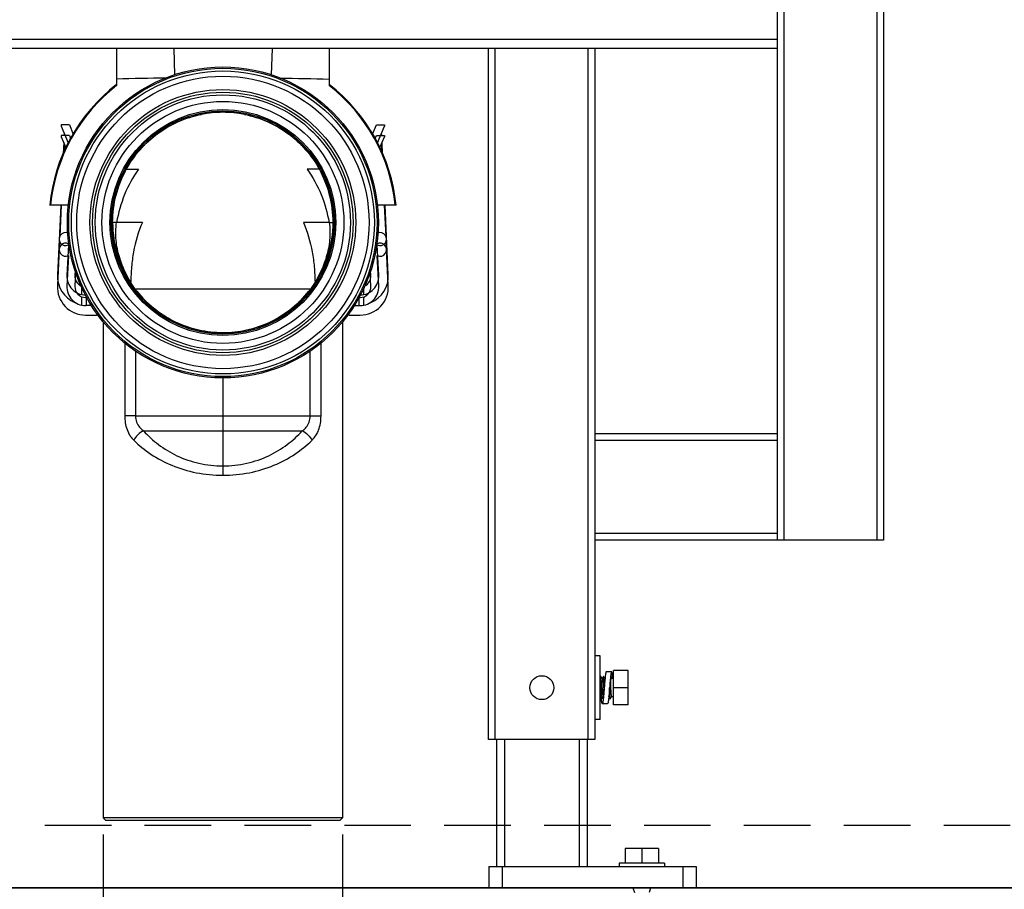
# Model space of a CAD drawing. Units: millimetres. Extents: x -3032 to 210, y 0 to 1442.
# Drawn here: x 48 to 85, y 58 to 90 of the extents above; entities that cross this region are included whole.
import ezdxf

# ---------------------------------------------------------------- set-up
doc = ezdxf.new("R2010")
doc.units = ezdxf.units.MM
doc.linetypes.add('HIDDEN', pattern=[0.375, 0.25, -0.125])
for name, color, linetype in [('02___PRT_ALL_AXES', 7, 'Continuous'), ('A3', 3, 'HIDDEN'), ('DIM', 6, 'Continuous')]:
    doc.layers.add(name, color=color, linetype=linetype)
doc.styles.add('勝泰-1.5', font='simplex.shx', dxfattribs={"height": 1.5, "bigfont": 'chineset.shx'})
doc.dimstyles.new('比例1／10', dxfattribs={"dimtxt": 1.5, "dimasz": 2, "dimexe": 1.25, "dimexo": 0.625, "dimgap": 0.5, "dimtad": 1, "dimdec": 0, "dimlfac": 10, "dimdsep": 46, "dimtxsty": '勝泰-1.5', "dimcen": 2.5, "dimadec": 0, "dimazin": 0, "dimtfac": 1, "dimtdec": 0, "dimtmove": 0, "dimatfit": 3, "dimfxl": 0, "dimfrac": 1, "dimarcsym": 0})

# ---------------------------------------------------------------- blocks, each defined once
blk = doc.blocks.new('*D105')
at = {"layer": 'Defpoints', "color": 0}
for p in [(51.464, 60.435), (60.445, 60.435), (60.445, 43.502)]:
    blk.add_point(p, dxfattribs=at)
at = {"layer": 'DIM', "color": 0, "lineweight": -2}
for p, q in [((51.464, 59.81), (51.464, 42.252)), ((60.445, 59.81), (60.445, 42.252)), ((51.464, 43.502), (84.653, 43.502)), ((53.464, 43.502), (58.445, 43.502))]:
    blk.add_line(p, q, dxfattribs=at)
at = {"layer": 'DIM', "color": 0}
for points in [[(53.464, 43.835), (53.464, 43.168), (51.464, 43.502)], [(58.445, 43.168), (58.445, 43.835), (60.445, 43.502)]]:
    blk.add_solid(points, dxfattribs=at)
at = {"layer": 'DIM', "color": 0, "insert": (78.55, 45.752), "char_height": 1.5, "attachment_point": 5, "style": '勝泰-1.5'}
blk.add_mtext('90 [3{\\H1.000000x;\\S9#16;}]', dxfattribs=at)

msp = doc.modelspace()

# ---------------------------------------------------------------- linework, layer by layer
at = {"color": 7, "linetype": 'Continuous'}
for p, q in [((80.503, 174.148), (80.503, 70.864)), ((80.753, 174.148), (80.753, 70.864)), ((76.761, 151.121), (76.761, 70.864)), ((77.011, 151.149), (77.011, 70.864)), ((35.148, 89.674), (76.761, 89.674)), ((76.761, 89.325), (35.148, 89.325)), ((51.963, 89.295), (51.963, 87.927)), ((54.108, 89.325), (54.143, 88.33)), ((57.801, 89.325), (57.766, 88.33)), ((59.946, 89.295), (59.946, 87.927)), ((65.934, 63.379), (65.934, 89.325)), ((66.183, 63.379), (66.183, 89.325)), ((69.676, 63.379), (69.676, 89.325)), ((69.925, 89.325), (69.925, 63.379)), ((50.191, 86.456), (49.888, 86.456)), ((49.888, 86.456), (49.888, 86.406)), ((49.888, 86.406), (50.147, 85.772)), ((50.191, 86.456), (50.333, 86.107)), ((61.576, 86.107), (61.718, 86.456)), ((61.718, 86.456), (62.021, 86.456)), ((61.762, 85.772), (62.021, 86.406)), ((62.021, 86.456), (62.021, 86.406)), ((50.191, 86.057), (49.888, 86.057)), ((49.888, 86.057), (49.888, 86.007)), ((49.888, 86.007), (50.055, 85.599)), ((50.191, 86.057), (50.239, 85.938)), ((61.67, 85.938), (61.718, 86.057)), ((61.718, 86.057), (62.021, 86.057)), ((61.854, 85.599), (62.021, 86.007)), ((62.021, 86.057), (62.021, 86.007)), ((52.329, 84.785), (52.791, 84.785)), ((59.58, 84.785), (59.118, 84.785)), ((50.161, 83.437), (49.45, 83.437)), ((62.459, 83.437), (61.748, 83.437)), ((51.763, 82.789), (51.807, 82.789)), ((52.933, 82.789), (51.807, 82.789)), ((59.944, 82.789), (58.976, 82.789)), ((60.146, 82.789), (60.093, 82.789)), ((50.155, 81.944), (50.101, 80.801)), ((61.808, 80.801), (61.754, 81.944)), ((50.155, 81.545), (50.101, 80.402)), ((61.808, 80.402), (61.754, 81.545)), ((50.41, 80.997), (50.4, 80.787)), ((61.509, 80.787), (61.499, 80.997)), ((50.427, 80.95), (50.4, 80.388)), ((61.509, 80.388), (61.482, 80.95)), ((50.664, 80.083), (50.664, 80.339)), ((52.657, 80.294), (59.254, 80.294)), ((61.245, 80.083), (61.245, 80.339)), ((50.664, 79.683), (50.664, 79.993)), ((50.839, 79.97), (50.799, 79.97)), ((50.839, 79.67), (50.839, 79.97)), ((61.071, 79.97), (61.11, 79.97)), ((61.071, 79.67), (61.071, 79.97)), ((61.245, 79.683), (61.245, 79.993)), ((51.027, 79.67), (50.799, 79.67)), ((60.882, 79.67), (61.11, 79.67)), ((50.799, 79.311), (51.213, 79.311)), ((60.696, 79.311), (61.11, 79.311)), ((51.464, 79.064), (51.464, 60.435)), ((60.445, 79.064), (60.445, 60.435)), ((52.269, 78.279), (52.269, 75.529)), ((59.64, 75.529), (59.64, 78.279)), ((52.677, 77.966), (52.677, 75.529)), ((59.233, 75.529), (59.233, 77.966)), ((55.955, 76.965), (55.955, 75.535)), ((52.677, 75.529), (52.269, 75.529)), ((52.677, 75.529), (55.955, 75.535)), ((55.955, 75.535), (59.233, 75.529)), ((55.955, 75.535), (55.955, 74.971)), ((59.233, 75.529), (59.64, 75.529)), ((52.978, 74.965), (55.955, 74.971)), ((55.955, 74.971), (58.931, 74.965)), ((55.955, 74.971), (55.955, 73.654)), ((76.761, 74.855), (69.925, 74.855)), ((76.761, 74.606), (69.925, 74.606)), ((55.955, 73.654), (55.952, 73.301)), ((76.761, 71.113), (69.925, 71.113)), ((80.753, 70.864), (69.925, 70.864)), ((70.549, 65.924), (70.35, 65.924)), ((71.173, 65.974), (70.624, 65.974)), ((70.624, 64.677), (70.624, 65.974)), ((71.173, 64.677), (71.173, 65.974)), ((70.149, 65.75), (70.125, 65.709)), ((70.151, 65.75), (70.149, 65.75)), ((70.201, 65.663), (70.151, 65.75)), ((70.249, 65.75), (70.2, 65.666)), ((70.301, 65.663), (70.251, 65.75)), ((70.304, 65.674), (70.3, 65.666)), ((70.503, 65.664), (70.503, 65.663)), ((71.173, 65.325), (70.624, 65.325)), ((70.125, 64.942), (70.15, 64.985)), ((70.149, 64.987), (70.199, 64.9)), ((70.2, 64.726), (70.399, 64.726)), ((70.445, 64.977), (70.449, 64.985)), ((70.448, 64.987), (70.498, 64.9)), ((70.5, 64.9), (70.55, 64.986)), ((71.173, 64.677), (70.624, 64.677)), ((69.925, 63.379), (65.934, 63.379)), ((60.445, 60.435), (51.464, 60.435)), ((51.564, 60.336), (51.464, 60.435)), ((60.345, 60.336), (51.564, 60.336)), ((60.345, 60.336), (60.445, 60.435)), ((72.305, 59.283), (71.058, 59.283)), ((71.058, 59.283), (71.058, 58.734)), ((71.682, 59.283), (71.682, 58.734)), ((72.305, 59.283), (72.305, 58.734)), ((65.944, 58.614), (73.728, 58.614)), ((65.944, 58.614), (65.944, 57.816)), ((66.443, 58.614), (66.443, 57.816)), ((73.229, 58.614), (73.229, 57.816)), ((73.728, 58.614), (73.728, 57.816)), ((8.232, 57.816), (201.768, 57.816)), ((107.998, 57.816), (8.232, 57.816)), ((73.728, 57.816), (65.944, 57.816)), ((71.347, 57.816), (71.406, 57.639)), ((72.016, 57.816), (71.956, 57.636))]:
    msp.add_line(p, q, dxfattribs=at)
for radius in [5.838, 5.788, 5.688, 5.489, 4.99, 4.89, 4.79, 4.541, 4.241, 4.191]:
    msp.add_circle((55.955, 82.789), radius, dxfattribs=at)
for centre, radius, start, end in [((55.955, 82.789), 6.536, 127.6392, 174.3048), ((55.955, 82.789), 6.506, 127.8428, 174.2785), ((55.955, 82.789), 6.536, 5.6952, 52.3608), ((55.955, 82.789), 6.506, 5.7215, 52.1572), ((55.955, 82.828), 4.1, 78.6438, 101.3562), ((55.959, 82.79), 4.143, 180.015, 214.6508), ((55.95, 82.79), 4.143, 325.3172, 359.9884), ((50.051, 82.165), 0.244, 67.3791, 295.2939), ((61.858, 82.165), 0.244, 244.7061, 112.6209), ((50.051, 81.766), 0.244, 59.3048, 295.2939), ((61.858, 81.766), 0.244, 244.7061, 120.6952), ((50.799, 80.768), 1.058, 177.2994, 247.8396), ((50.799, 80.768), 0.699, 177.2994, 270), ((50.799, 80.768), 0.399, 177.2994, 244.1352), ((61.11, 80.768), 0.699, 270, 2.7006), ((61.11, 80.768), 0.399, 295.8648, 2.7006), ((61.11, 80.768), 1.058, 292.1604, 2.7006), ((50.799, 80.369), 1.058, 177.2994, 270), ((50.799, 80.369), 0.699, 177.2994, 270), ((50.799, 80.369), 0.399, 177.2994, 270), ((55.973, 82.799), 4.16, 214.6527, 217.0755), ((55.967, 82.795), 4.153, 217.0757, 218.6105), ((54.92, 81.959), 2.81, 216.3355, 218.603), ((57.016, 81.938), 2.776, 321.3817, 323.6778), ((55.943, 82.795), 4.152, 321.3857, 322.9215), ((55.937, 82.799), 4.159, 322.9217, 325.3143), ((61.11, 80.369), 1.058, 270, 2.7006), ((61.11, 80.369), 0.699, 270, 2.7006), ((61.11, 80.369), 0.399, 270, 2.7006), ((55.963, 82.792), 4.147, 218.6107, 219.0482), ((55.96, 82.789), 4.143, 219.0481, 219.9639), ((55.95, 82.789), 4.142, 319.946, 320.905), ((55.947, 82.791), 4.147, 320.9049, 321.3854)]:
    msp.add_arc(centre, radius, start, end, dxfattribs=at)
for points in [[(53.814, 88.209), (53.197, 88.197), (52.58, 88.186), (51.963, 88.174)], [(58.096, 88.209), (58.712, 88.197), (59.329, 88.186), (59.946, 88.174)]]:
    msp.add_open_spline(points, degree=3, dxfattribs=at)
for points, knots in [([(51.807, 82.789), (51.807, 83.06), (51.862, 83.603), (52.099, 84.386), (52.484, 85.108), (53.004, 85.739), (53.635, 86.26), (54.357, 86.645), (55.14, 86.881), (55.955, 86.963), (56.769, 86.881), (57.552, 86.645), (58.274, 86.26), (58.905, 85.739), (59.425, 85.108), (59.81, 84.386), (60.047, 83.603), (60.102, 83.06), (60.102, 82.789)], [0, 0, 0, 0, 0.062506, 0.125015, 0.187492, 0.249998, 0.312507, 0.374991, 0.437506, 0.5, 0.562494, 0.625009, 0.687493, 0.750002, 0.812508, 0.874985, 0.937494, 1, 1, 1, 1]), ([(52.329, 84.785), (52.474, 85.047), (52.822, 85.542), (53.49, 86.154), (54.276, 86.607), (54.853, 86.788), (55.147, 86.847)], [0, 0, 0, 0, 0.249955, 0.500014, 0.749946, 1, 1, 1, 1]), ([(56.762, 86.847), (57.056, 86.788), (57.633, 86.607), (58.419, 86.154), (59.087, 85.542), (59.436, 85.047), (59.58, 84.785)], [0, 0, 0, 0, 0.250054, 0.499986, 0.750045, 1, 1, 1, 1]), ([(51.816, 82.789), (51.816, 83.135), (51.905, 83.83), (52.162, 84.481), (52.329, 84.785)], [0, 0, 0, 0, 0.500052, 1, 1, 1, 1]), ([(52.791, 84.785), (52.577, 84.492), (52.222, 83.85), (52.032, 83.145), (51.965, 82.789)], [0, 0, 0, 0, 0.499784, 1, 1, 1, 1]), ([(59.118, 84.785), (59.333, 84.492), (59.687, 83.85), (59.878, 83.145), (59.944, 82.789)], [0, 0, 0, 0, 0.499784, 1, 1, 1, 1]), ([(60.093, 82.789), (60.093, 83.135), (60.004, 83.83), (59.747, 84.481), (59.58, 84.785)], [0, 0, 0, 0, 0.500052, 1, 1, 1, 1]), ([(60.102, 82.789), (60.102, 82.518), (60.048, 81.974), (59.734, 80.933), (58.963, 79.778), (57.583, 78.857), (55.955, 78.531), (54.326, 78.857), (52.946, 79.779), (52.176, 80.933), (51.861, 81.974), (51.807, 82.518), (51.807, 82.789)], [0, 0, 0, 0, 0.062728, 0.125453, 0.250302, 0.375153, 0.500001, 0.624848, 0.749699, 0.874549, 0.937273, 1, 1, 1, 1]), ([(52.655, 80.294), (52.524, 80.481), (52.297, 80.867), (52.093, 81.383), (51.988, 81.802), (51.941, 82.125), (51.927, 82.456), (51.944, 82.68), (51.965, 82.789)], [0, 0, 0, 0, 0.25845, 0.505019, 0.625411, 0.746945, 0.874413, 1, 1, 1, 1]), ([(52.933, 82.789), (52.78, 82.438), (52.617, 81.879), (52.518, 81.118), (52.5, 80.734), (52.495, 80.542)], [0, 0, 0, 0, 0.499574, 0.74978, 1, 1, 1, 1]), ([(58.976, 82.789), (59.129, 82.438), (59.292, 81.879), (59.391, 81.118), (59.41, 80.735), (59.415, 80.543)], [0, 0, 0, 0, 0.499574, 0.74978, 1, 1, 1, 1]), ([(59.944, 82.789), (59.965, 82.681), (59.981, 82.458), (59.967, 82.128), (59.92, 81.805), (59.816, 81.385), (59.612, 80.868), (59.385, 80.481), (59.254, 80.294)], [0, 0, 0, 0, 0.124579, 0.251745, 0.373449, 0.494174, 0.741329, 1, 1, 1, 1]), ([(59.944, 82.789), (59.971, 82.789), (60.02, 82.789), (60.07, 82.788), (60.093, 82.789)], [0, 0, 0, 0, 0.533882, 1, 1, 1, 1]), ([(52.724, 80.206), (52.917, 79.965), (53.358, 79.525), (54.147, 79.028), (55.027, 78.719), (55.955, 78.613), (56.882, 78.719), (57.762, 79.028), (58.551, 79.525), (58.992, 79.965), (59.185, 80.206)], [0, 0, 0, 0, 0.125, 0.250002, 0.375001, 0.499997, 0.624995, 0.749995, 0.874998, 1, 1, 1, 1]), ([(59.121, 80.123), (58.928, 79.893), (58.489, 79.475), (57.713, 79.004), (56.854, 78.712), (55.951, 78.612), (55.049, 78.714), (54.19, 79.007), (53.415, 79.479), (52.977, 79.898), (52.784, 80.128)], [0, 0, 0, 0, 0.125001, 0.250058, 0.375065, 0.499997, 0.624928, 0.749935, 0.874993, 1, 1, 1, 1]), ([(52.269, 75.529), (52.269, 75.466), (52.283, 75.226), (52.352, 74.987), (52.439, 74.834)], [0, 0, 0, 0, 0.265657, 1, 1, 1, 1]), ([(52.677, 75.529), (52.676, 75.45), (52.702, 75.295), (52.78, 75.159), (52.827, 75.102)], [0, 0, 0, 0, 0.515399, 1, 1, 1, 1]), ([(59.082, 75.102), (59.129, 75.159), (59.207, 75.295), (59.233, 75.45), (59.233, 75.529)], [0, 0, 0, 0, 0.484596, 1, 1, 1, 1]), ([(59.47, 74.834), (59.498, 74.883), (59.601, 75.1), (59.64, 75.345), (59.64, 75.529)], [0, 0, 0, 0, 0.232996, 1, 1, 1, 1]), ([(52.827, 75.102), (52.838, 75.088), (52.884, 75.038), (52.936, 74.994), (52.978, 74.965)], [0, 0, 0, 0, 0.253499, 1, 1, 1, 1]), ([(58.931, 74.965), (58.945, 74.975), (59, 75.015), (59.049, 75.062), (59.082, 75.102)], [0, 0, 0, 0, 0.2477, 1, 1, 1, 1]), ([(52.439, 74.834), (52.451, 74.813), (52.5, 74.734), (52.559, 74.661), (52.609, 74.613)], [0, 0, 0, 0, 0.258315, 1, 1, 1, 1]), ([(52.978, 74.965), (52.899, 74.93), (52.755, 74.829), (52.646, 74.689), (52.609, 74.613)], [0, 0, 0, 0, 0.504214, 1, 1, 1, 1]), ([(52.978, 74.965), (53.147, 74.778), (53.535, 74.422), (54.235, 73.999), (55.057, 73.716), (55.652, 73.652), (55.955, 73.654)], [0, 0, 0, 0, 0.226331, 0.468894, 0.728505, 1, 1, 1, 1]), ([(55.955, 73.654), (56.257, 73.652), (56.852, 73.716), (57.674, 73.999), (58.374, 74.422), (58.762, 74.778), (58.931, 74.965)], [0, 0, 0, 0, 0.271506, 0.531123, 0.773678, 1, 1, 1, 1]), ([(58.931, 74.965), (59.01, 74.93), (59.155, 74.829), (59.263, 74.689), (59.301, 74.613)], [0, 0, 0, 0, 0.504215, 1, 1, 1, 1]), ([(59.301, 74.613), (59.317, 74.628), (59.381, 74.696), (59.435, 74.773), (59.47, 74.834)], [0, 0, 0, 0, 0.243017, 1, 1, 1, 1]), ([(52.609, 74.613), (52.804, 74.42), (53.252, 74.057), (54.045, 73.637), (54.963, 73.361), (55.62, 73.3), (55.955, 73.302)], [0, 0, 0, 0, 0.223777, 0.466274, 0.727117, 1, 1, 1, 1]), ([(55.955, 73.302), (56.289, 73.3), (56.946, 73.361), (57.864, 73.637), (58.657, 74.057), (59.105, 74.42), (59.301, 74.613)], [0, 0, 0, 0, 0.272893, 0.533742, 0.776231, 1, 1, 1, 1]), ([(70.35, 65.924), (70.347, 65.924), (70.344, 65.921), (70.342, 65.917), (70.34, 65.913), (70.338, 65.906), (70.335, 65.896), (70.332, 65.884), (70.329, 65.87), (70.325, 65.848), (70.32, 65.815), (70.314, 65.77), (70.309, 65.719), (70.305, 65.682), (70.303, 65.663)], [0, 0, 0, 0, 0.027165, 0.037869, 0.050373, 0.080962, 0.119137, 0.164904, 0.218182, 0.278829, 0.421437, 0.590823, 0.784604, 1, 1, 1, 1]), ([(70.549, 65.924), (70.547, 65.924), (70.544, 65.921), (70.542, 65.917), (70.54, 65.913), (70.537, 65.906), (70.534, 65.896), (70.532, 65.884), (70.529, 65.87), (70.525, 65.848), (70.52, 65.815), (70.514, 65.771), (70.508, 65.72), (70.505, 65.683), (70.503, 65.664)], [0, 0, 0, 0, 0.027195, 0.0379, 0.050404, 0.080989, 0.119153, 0.164909, 0.218172, 0.278803, 0.421383, 0.590756, 0.78455, 1, 1, 1, 1]), ([(70.595, 65.665), (70.593, 65.684), (70.59, 65.72), (70.584, 65.771), (70.578, 65.815), (70.574, 65.848), (70.57, 65.87), (70.567, 65.884), (70.564, 65.896), (70.561, 65.906), (70.559, 65.913), (70.556, 65.917), (70.554, 65.921), (70.552, 65.924), (70.549, 65.924)], [0, 0, 0, 0, 0.215465, 0.409262, 0.578631, 0.721204, 0.781831, 0.83509, 0.880842, 0.919004, 0.949588, 0.962091, 0.972797, 1, 1, 1, 1]), ([(70.199, 64.9), (70.199, 64.901), (70.198, 64.902), (70.197, 64.907), (70.196, 64.914), (70.194, 64.926), (70.193, 64.941), (70.191, 64.96), (70.19, 64.982), (70.188, 65.007), (70.186, 65.057), (70.182, 65.137), (70.178, 65.248), (70.174, 65.345), (70.171, 65.424), (70.169, 65.481), (70.167, 65.534), (70.165, 65.584), (70.162, 65.629), (70.16, 65.667), (70.158, 65.695), (70.157, 65.714), (70.156, 65.725), (70.155, 65.734), (70.153, 65.741), (70.152, 65.746), (70.152, 65.749), (70.151, 65.75)], [0, 0, 0, 0, 0.002247, 0.005536, 0.015306, 0.029313, 0.047457, 0.06959, 0.095519, 0.125021, 0.157835, 0.273131, 0.406373, 0.547023, 0.616648, 0.683953, 0.747602, 0.80633, 0.858972, 0.904483, 0.941966, 0.957463, 0.97069, 0.981591, 0.990116, 0.996244, 1, 1, 1, 1]), ([(70.201, 65.663), (70.202, 65.662), (70.203, 65.658), (70.204, 65.652), (70.206, 65.642), (70.207, 65.629), (70.209, 65.614), (70.211, 65.589), (70.213, 65.553), (70.216, 65.503), (70.219, 65.447), (70.222, 65.387), (70.224, 65.346), (70.225, 65.325)], [0, 0, 0, 0, 0.012609, 0.033433, 0.062481, 0.099565, 0.14439, 0.196589, 0.321266, 0.469335, 0.635714, 0.814656, 1, 1, 1, 1]), ([(70.251, 65.75), (70.251, 65.75), (70.25, 65.751), (70.249, 65.75), (70.249, 65.75)], [0, 0, 0, 0, 0.499971, 1, 1, 1, 1]), ([(70.275, 65.328), (70.274, 65.354), (70.272, 65.406), (70.269, 65.482), (70.266, 65.552), (70.263, 65.605), (70.261, 65.644), (70.26, 65.669), (70.258, 65.691), (70.257, 65.709), (70.255, 65.725), (70.254, 65.736), (70.253, 65.744), (70.252, 65.748), (70.251, 65.749), (70.251, 65.75)], [0, 0, 0, 0, 0.187516, 0.368265, 0.535917, 0.684603, 0.75018, 0.809126, 0.860936, 0.905152, 0.941406, 0.969393, 0.988922, 0.995499, 1, 1, 1, 1]), ([(70.303, 65.663), (70.298, 65.61), (70.288, 65.497), (70.279, 65.384), (70.275, 65.325)], [0, 0, 0, 0, 0.476796, 1, 1, 1, 1]), ([(70.303, 65.658), (70.303, 65.659), (70.302, 65.661), (70.301, 65.663), (70.301, 65.663)], [0, 0, 0, 0, 0.59173, 1, 1, 1, 1]), ([(70.523, 65.665), (70.521, 65.655), (70.516, 65.634), (70.508, 65.586), (70.498, 65.516), (70.486, 65.424), (70.478, 65.359), (70.474, 65.325)], [0, 0, 0, 0, 0.087266, 0.188903, 0.428902, 0.705086, 1, 1, 1, 1]), ([(70.503, 65.663), (70.498, 65.61), (70.488, 65.497), (70.479, 65.384), (70.474, 65.325)], [0, 0, 0, 0, 0.476759, 1, 1, 1, 1]), ([(70.524, 65.325), (70.522, 65.375), (70.519, 65.447), (70.514, 65.537), (70.511, 65.577), (70.51, 65.595)], [0, 0, 0, 0, 0.557852, 0.799933, 1, 1, 1, 1]), ([(70.549, 65.724), (70.548, 65.724), (70.545, 65.723), (70.542, 65.72), (70.539, 65.715), (70.536, 65.709), (70.532, 65.7), (70.529, 65.69), (70.526, 65.678), (70.524, 65.67), (70.523, 65.665)], [0, 0, 0, 0, 0.051017, 0.115854, 0.201732, 0.311533, 0.446288, 0.606179, 0.790937, 1, 1, 1, 1]), ([(70.575, 65.665), (70.574, 65.669), (70.572, 65.678), (70.569, 65.69), (70.566, 65.7), (70.563, 65.709), (70.559, 65.715), (70.556, 65.72), (70.553, 65.723), (70.55, 65.724), (70.549, 65.724)], [0, 0, 0, 0, 0.209079, 0.393853, 0.55376, 0.688523, 0.798325, 0.884197, 0.949013, 1, 1, 1, 1]), ([(70.149, 64.987), (70.148, 64.988), (70.147, 64.992), (70.146, 64.999), (70.144, 65.009), (70.143, 65.021), (70.141, 65.036), (70.139, 65.061), (70.137, 65.098), (70.134, 65.147), (70.131, 65.203), (70.128, 65.263), (70.126, 65.304), (70.125, 65.325)], [0, 0, 0, 0, 0.012605, 0.033431, 0.062476, 0.099561, 0.144388, 0.196589, 0.321272, 0.469343, 0.635722, 0.814661, 1, 1, 1, 1]), ([(70.2, 64.926), (70.199, 64.926), (70.197, 64.926), (70.195, 64.928), (70.193, 64.93), (70.189, 64.935), (70.185, 64.944), (70.181, 64.956), (70.177, 64.972), (70.172, 64.992), (70.167, 65.014), (70.163, 65.04), (70.158, 65.068), (70.152, 65.11), (70.144, 65.166), (70.135, 65.238), (70.129, 65.288), (70.126, 65.314)], [0, 0, 0, 0, 0.005872, 0.012598, 0.020765, 0.030695, 0.056415, 0.090329, 0.132438, 0.182513, 0.240185, 0.304978, 0.376336, 0.453629, 0.623195, 0.807553, 1, 1, 1, 1]), ([(70.275, 65.325), (70.272, 65.299), (70.266, 65.248), (70.256, 65.174), (70.249, 65.116), (70.242, 65.073), (70.238, 65.044), (70.233, 65.018), (70.228, 64.994), (70.224, 64.974), (70.219, 64.957), (70.215, 64.944), (70.211, 64.935), (70.207, 64.93), (70.205, 64.928), (70.202, 64.926), (70.201, 64.926), (70.2, 64.926)], [0, 0, 0, 0, 0.191065, 0.374894, 0.544543, 0.622031, 0.693648, 0.758736, 0.816712, 0.867076, 0.909436, 0.943544, 0.969379, 0.97933, 0.987491, 0.994183, 1, 1, 1, 1]), ([(70.239, 65.055), (70.238, 65.073), (70.235, 65.113), (70.231, 65.203), (70.227, 65.275), (70.225, 65.325)], [0, 0, 0, 0, 0.200013, 0.442086, 1, 1, 1, 1]), ([(70.275, 65.325), (70.27, 65.266), (70.261, 65.153), (70.251, 65.041), (70.246, 64.987)], [0, 0, 0, 0, 0.523243, 1, 1, 1, 1]), ([(70.474, 65.325), (70.47, 65.266), (70.461, 65.153), (70.451, 65.041), (70.446, 64.987)], [0, 0, 0, 0, 0.523217, 1, 1, 1, 1]), ([(70.498, 64.9), (70.498, 64.901), (70.497, 64.902), (70.496, 64.907), (70.495, 64.914), (70.494, 64.926), (70.492, 64.941), (70.491, 64.96), (70.489, 64.982), (70.488, 65.007), (70.486, 65.046), (70.483, 65.1), (70.48, 65.17), (70.477, 65.246), (70.475, 65.299), (70.474, 65.325)], [0, 0, 0, 0, 0.004495, 0.011071, 0.030612, 0.058624, 0.094914, 0.139178, 0.191039, 0.250041, 0.315669, 0.464435, 0.632097, 0.812744, 1, 1, 1, 1]), ([(70.549, 64.986), (70.549, 64.986), (70.548, 64.986), (70.547, 64.989), (70.546, 64.993), (70.544, 65.001), (70.543, 65.013), (70.541, 65.027), (70.54, 65.044), (70.538, 65.064), (70.536, 65.095), (70.533, 65.139), (70.53, 65.197), (70.527, 65.26), (70.525, 65.303), (70.524, 65.325)], [0, 0, 0, 0, 0.00258, 0.006835, 0.021872, 0.046024, 0.079228, 0.121212, 0.171607, 0.229939, 0.295657, 0.446669, 0.61889, 0.805718, 1, 1, 1, 1]), ([(70.2, 64.726), (70.198, 64.726), (70.195, 64.729), (70.193, 64.733), (70.191, 64.737), (70.188, 64.744), (70.185, 64.753), (70.183, 64.765), (70.18, 64.778), (70.176, 64.799), (70.171, 64.831), (70.166, 64.874), (70.16, 64.923), (70.156, 64.958), (70.155, 64.976)], [0, 0, 0, 0, 0.027437, 0.038156, 0.05066, 0.08121, 0.119304, 0.164962, 0.218112, 0.278623, 0.420985, 0.590245, 0.784135, 1, 1, 1, 1]), ([(70.246, 64.987), (70.244, 64.968), (70.241, 64.931), (70.235, 64.88), (70.229, 64.836), (70.224, 64.803), (70.22, 64.78), (70.217, 64.766), (70.215, 64.754), (70.212, 64.745), (70.209, 64.738), (70.207, 64.733), (70.205, 64.73), (70.202, 64.726), (70.2, 64.726)], [0, 0, 0, 0, 0.215407, 0.40919, 0.578574, 0.721177, 0.78182, 0.835095, 0.88086, 0.919033, 0.949621, 0.962125, 0.972829, 1, 1, 1, 1]), ([(70.446, 64.987), (70.444, 64.968), (70.44, 64.932), (70.435, 64.88), (70.429, 64.836), (70.424, 64.803), (70.42, 64.78), (70.417, 64.766), (70.414, 64.754), (70.411, 64.745), (70.409, 64.738), (70.407, 64.733), (70.405, 64.73), (70.402, 64.726), (70.399, 64.726)], [0, 0, 0, 0, 0.2154, 0.409182, 0.578567, 0.721173, 0.781818, 0.835096, 0.880862, 0.919036, 0.949625, 0.962129, 0.972833, 1, 1, 1, 1]), ([(70.448, 64.987), (70.448, 64.988), (70.447, 64.989), (70.447, 64.991), (70.446, 64.992)], [0, 0, 0, 0, 0.408393, 1, 1, 1, 1]), ([(70.5, 64.9), (70.5, 64.9), (70.499, 64.899), (70.498, 64.9), (70.498, 64.9)], [0, 0, 0, 0, 0.499958, 1, 1, 1, 1])]:
    msp.add_open_spline(points, degree=3, knots=knots, dxfattribs=at)
at = {"layer": '02___PRT_ALL_AXES', "color": 7, "linetype": 'Continuous'}
for p, q in [((49.994, 86.147), (49.99, 86.057)), ((61.92, 86.057), (61.915, 86.147)), ((49.977, 85.789), (49.957, 85.361)), ((61.952, 85.361), (61.932, 85.789)), ((49.994, 85.748), (49.978, 85.413)), ((61.931, 85.413), (61.915, 85.748)), ((49.866, 83.437), (49.742, 80.818)), ((49.885, 83.437), (49.829, 82.262)), ((62.08, 82.262), (62.024, 83.437)), ((62.167, 80.818), (62.043, 83.437)), ((49.821, 82.089), (49.742, 80.419)), ((62.167, 80.419), (62.088, 82.089)), ((70.125, 66.523), (69.925, 66.523)), ((70.125, 64.128), (70.125, 66.523)), ((70.624, 65.664), (70.523, 65.664)), ((70.624, 64.986), (70.549, 64.986)), ((70.125, 64.128), (69.925, 64.128)), ((66.223, 63.379), (66.223, 58.614)), ((66.523, 63.379), (66.523, 58.614)), ((69.337, 63.379), (69.337, 58.614)), ((69.636, 63.379), (69.636, 58.614)), ((72.53, 58.734), (70.834, 58.734)), ((70.834, 58.734), (70.834, 58.614)), ((72.53, 58.734), (72.53, 58.614))]:
    msp.add_line(p, q, dxfattribs=at)
msp.add_circle((67.93, 65.325), 0.449, dxfattribs=at)
for centre, start, end in [((51.213, 78.473), 84.7614, 90), ((60.696, 78.473), 90, 95.2386)]:
    msp.add_arc(centre, 0.838, start, end, dxfattribs=at)
at = {"layer": 'A3', "ltscale": 10}
msp.add_line((201.768, 60.148), (8.232, 60.148), dxfattribs=at)

# ---------------------------------------------------------------- dimensions: what is measured, and where the dimension line sits
at = {"layer": 'DIM'}
dim = msp.add_linear_dim(base=(60.445, 43.502), p1=(51.464, 60.435), p2=(60.445, 60.435), dimstyle='比例1／10', override={"dimlfac": 10}, dxfattribs=at)
dim.commit()
dim.dimension.update_dxf_attribs({"geometry": '*D105', "text_midpoint": (78.55, 43.502), "dimtype": 160})

doc.saveas('drawing.dxf')
